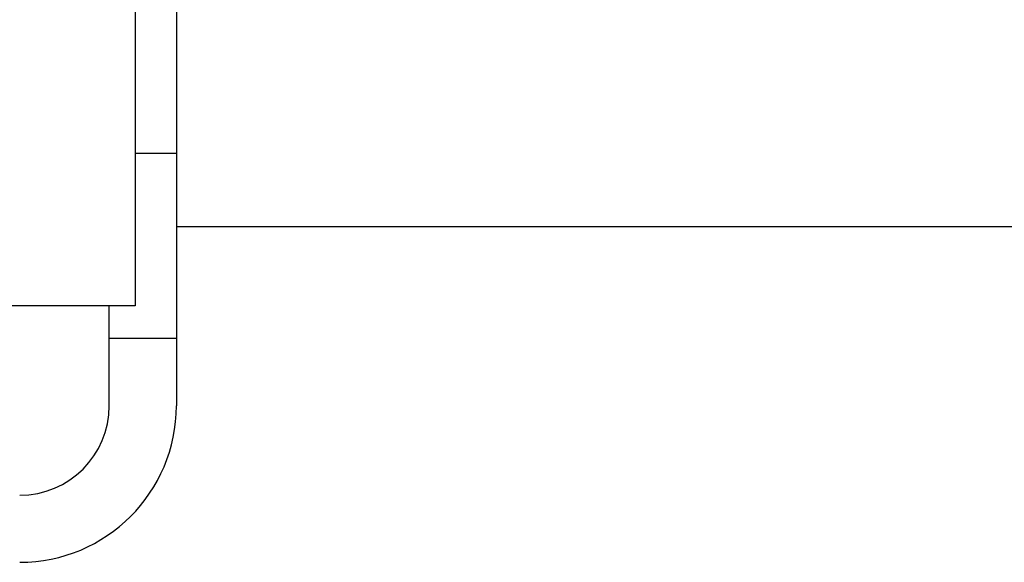
# Model space of a CAD drawing. Units: millimetres. Extents: x 8 to 419, y -29 to 291.
# Drawn here: x 122 to 131, y 213 to 218 of the extents above; entities that cross this region are included whole.
import ezdxf

# ---------------------------------------------------------------- set-up
doc = ezdxf.new("R2010")
doc.units = ezdxf.units.MM

msp = doc.modelspace()

# ---------------------------------------------------------------- linework, layer by layer
at = {"color": 7, "linetype": 'Continuous', "lineweight": 25}
for p, q in [((122.9442, 229.2092), (122.9442, 214.993)), ((123.3123, 220.2702), (123.3123, 216.3535)), ((123.3123, 216.3535), (123.3123, 214.6995)), ((141.1123, 215.6995), (123.3123, 215.6995)), ((122.9442, 214.993), (117.5442, 214.993)), ((122.7123, 214.6995), (122.7123, 214.993)), ((123.3123, 214.6995), (122.7123, 214.6995)), ((122.7123, 214.0995), (122.7123, 214.6995)), ((123.3123, 214.6995), (123.3123, 214.0995))]:
    msp.add_line(p, q, dxfattribs=at)
at = {"color": 1, "linetype": 'Continuous', "lineweight": 25}
msp.add_line((123.3123, 216.3535), (122.9442, 216.3535), dxfattribs=at)
at = {"color": 7, "linetype": 'Continuous', "lineweight": 25}
for radius in [0.8, 1.4]:
    msp.add_arc((121.9123, 214.0995), radius, 270, 0, dxfattribs=at)

doc.saveas('drawing.dxf')
